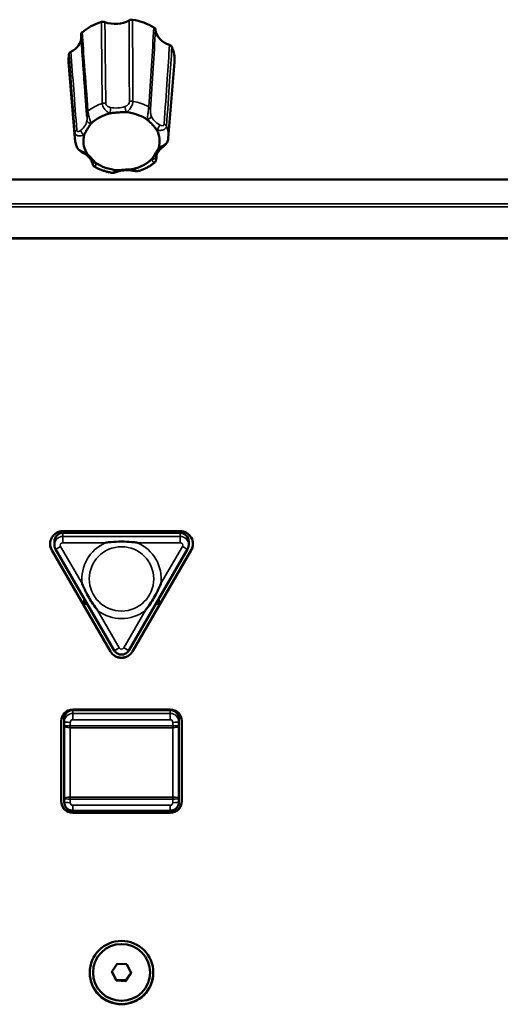
# Model space of a CAD drawing. Units: millimetres. Extents: x 0 to 2523, y 0 to 1782.
# Drawn here: x 415 to 471, y 1200 to 1316 of the extents above; entities that cross this region are included whole.
import ezdxf

# ---------------------------------------------------------------- set-up
doc = ezdxf.new("R2010")
doc.units = ezdxf.units.MM
doc.header["$LTSCALE"] = 3
doc.layers.add('Visible (ISO)', color=7, linetype='Continuous', lineweight=50)
doc.layers.add('Visible Narrow (ISO)', color=7, linetype='Continuous', lineweight=35)

msp = doc.modelspace()

# ---------------------------------------------------------------- linework, layer by layer
at = {"layer": 'Visible (ISO)'}
for p, q in [((421.025, 1302.158), (420.29, 1311.155)), ((432.03, 1302.158), (432.765, 1311.155)), ((864.028, 1297.302), (173.428, 1297.302)), ((864.028, 1290.382), (173.428, 1290.382)), ((864.028, 1290.364), (173.428, 1290.364)), ((864.028, 1290.364), (173.428, 1290.364)), ((173.428, 1290.364), (864.028, 1290.364)), ((173.428, 1290.364), (864.028, 1290.364)), ((173.428, 1290.337), (864.028, 1290.337)), ((419.61, 1255.822), (433.446, 1255.822)), ((419.61, 1255.612), (433.446, 1255.612)), ((418.61, 1254.615), (418.61, 1254.21)), ((434.446, 1254.615), (434.446, 1254.21)), ((418.305, 1253.595), (425.223, 1241.642)), ((418.305, 1253.594), (425.223, 1241.641)), ((425.223, 1241.641), (418.305, 1253.594)), ((425.223, 1241.615), (418.305, 1253.568)), ((418.744, 1253.71), (425.662, 1241.757)), ((427.393, 1241.757), (434.311, 1253.71)), ((427.832, 1241.642), (434.75, 1253.595)), ((427.832, 1241.641), (434.75, 1253.594)), ((434.75, 1253.594), (427.832, 1241.641)), ((434.75, 1253.568), (427.832, 1241.615)), ((422.128, 1247.864), (422.128, 1247.244)), ((430.928, 1247.244), (430.928, 1247.864)), ((422.128, 1247.244), (422.486, 1247.244)), ((430.569, 1247.244), (430.928, 1247.244)), ((420.778, 1234.773), (432.278, 1234.773)), ((420.778, 1234.719), (432.278, 1234.719)), ((419.428, 1223.95), (419.428, 1233.426)), ((419.778, 1233.722), (419.778, 1233.317)), ((433.278, 1233.317), (433.278, 1233.722)), ((433.628, 1233.426), (433.628, 1223.95)), ((419.778, 1233.317), (419.778, 1232.891)), ((419.778, 1232.891), (419.778, 1224.266)), ((433.278, 1232.891), (433.278, 1233.317)), ((433.278, 1224.266), (433.278, 1232.891)), ((419.778, 1224.266), (419.778, 1223.84)), ((433.278, 1223.84), (433.278, 1224.266)), ((432.278, 1222.841), (420.778, 1222.841)), ((420.778, 1222.63), (432.278, 1222.63)), ((420.778, 1222.629), (432.278, 1222.629)), ((432.278, 1222.629), (420.778, 1222.629)), ((432.278, 1222.603), (420.778, 1222.603)), ((425.375, 1203.826), (426.006, 1204.79)), ((426.006, 1204.79), (427.159, 1204.727)), ((427.159, 1204.727), (427.681, 1203.699)), ((425.896, 1202.798), (425.375, 1203.826)), ((425.405, 1203.872), (425.896, 1202.903)), ((427.049, 1202.839), (427.651, 1203.758)), ((427.681, 1203.699), (427.049, 1202.735)), ((425.896, 1202.798), (425.896, 1202.903)), ((425.896, 1202.903), (427.049, 1202.839)), ((427.049, 1202.735), (425.896, 1202.798)), ((427.049, 1202.735), (427.049, 1202.839))]:
    msp.add_line(p, q, dxfattribs=at)
for centre, major_axis, ratio, start_param, end_param in [((426.528, 1311.454), (6.25, 0), 0.7660444, 1.9600692, 2.4086779), ((425.79, 1317.719), (2.7, -0.001), 0.7670786, 4.244404, 5.3612783), ((426.528, 1311.454), (6.25, 0), 0.7660444, 0.9128717, 1.3614804), ((433.241, 1315.076), (2.702, 0.006), 0.7656881, 3.1942575, 4.3111318), ((419.076, 1314.097), (2.703, -0.005), 0.7653635, 5.2931294, 6.2638684), ((426.528, 1311.454), (6.25, 0), 0.7660444, 6.2206875, 6.5974681), ((426.528, 1311.454), (-6.25, 0), 0.7660444, 6.1488594, 6.3456831), ((426.528, 1301.813), (4.495, 0), 0.7660444, 1.874721, 2.4940262), ((426.528, 1301.813), (4.495, 0), 0.7660444, 0.8275234, 1.4468286), ((426.528, 1301.813), (4.495, 0), 0.7660444, 6.0635112, 6.6828164), ((426.528, 1301.813), (-4.495, 0), 0.7660444, 6.0635112, 6.6828164), ((426.528, 1301.813), (-4.495, 0), 0.7660444, 1.874721, 2.4940262), ((426.528, 1301.813), (-4.495, 0), 0.7660444, 0.8275234, 1.4468286), ((419.61, 1254.319), (-1.506, 0), 0.9975641, 4.712389, 6.8067841), ((419.61, 1254.615), (-1, 0), 0.9975641, 4.712389, 6.2831853), ((426.528, 1250.868), (4.875, 0), 0.9975641, 1.349698, 1.7918947), ((426.528, 1250.826), (4.875, 0), 0.9975641, 1.3931568, 1.7484359), ((426.528, 1250.784), (-4.875, 0), 0.9975641, 4.592902, 4.831876), ((433.446, 1254.319), (1.506, 0), 0.9975641, 5.7595865, 7.8539816), ((433.446, 1254.615), (1, 0), 0.9975641, 0, 1.5707963), ((419.61, 1254.346), (-1.506, 0), 0.9975641, 0.0087061, 0.5235988), ((419.61, 1254.346), (-1.506, 0), 0.9975641, 0.0087061, 0.5235988), ((419.61, 1254.346), (-1.506, 0), 0.9975641, 0.0089383, 0.5235988), ((433.446, 1254.346), (1.506, 0), 0.9975641, 5.7595865, 6.2744792), ((433.446, 1254.346), (1.506, 0), 0.9975641, 5.7595865, 6.2744792), ((433.446, 1254.346), (1.506, 0), 0.9975641, 5.7595865, 6.274247), ((426.528, 1242.393), (1.506, 0), 0.9975641, 3.6651914, 5.7595865), ((426.528, 1242.393), (1.506, 0), 0.9975641, 3.6651914, 5.7595865), ((426.528, 1242.393), (-1.506, 0), 0.9975641, 0.5235988, 2.6179939), ((426.528, 1242.366), (-1.506, 0), 0.9975641, 0.5235988, 2.6179939), ((420.778, 1233.426), (-1.35, 0), 0.9975641, 4.712389, 6.2831853), ((420.778, 1233.722), (-1, 0), 0.9975641, 4.712389, 6.2831853), ((432.278, 1233.426), (1.35, 0), 0.9975641, 0, 1.5707963), ((432.278, 1233.722), (1, 0), 0.9975641, 0, 1.5707963), ((420.778, 1223.976), (-1.35, 0), 0.9975641, 0, 1.5707963), ((420.778, 1223.976), (-1.35, 0), 0.9975641, 0, 1.5707963), ((420.778, 1223.976), (-1.35, 0), 0.9975641, 0, 1.5707963), ((420.778, 1223.95), (-1.35, 0), 0.9975641, 0, 1.5707963), ((432.278, 1223.976), (1.35, 0), 0.9975641, 4.712389, 6.2831853), ((432.278, 1223.976), (1.35, 0), 0.9975641, 4.712389, 6.2831853), ((432.278, 1223.976), (1.35, 0), 0.9975641, 4.712389, 6.2831853), ((432.278, 1223.95), (1.35, 0), 0.9975641, 4.712389, 6.2831853), ((426.528, 1203.775), (-3.75, 0), 0.9975641, 0.0034963, 3.1380963), ((426.528, 1203.776), (-3.75, 0), 0.9975641, 0.0035896, 3.1380031), ((426.528, 1203.775), (3.75, 0), 0.9975641, 3.145089, 6.279689)]:
    msp.add_ellipse(centre, major_axis=major_axis, ratio=ratio, start_param=start_param, end_param=end_param, dxfattribs=at)
for centre, major_axis in [((426.528, 1203.749), (-3.75, 0)), ((426.528, 1203.763), (3.36, 0))]:
    msp.add_ellipse(centre, major_axis=major_axis, ratio=0.9975641, dxfattribs=at)
for points, knots in [([(424.571, 1315.871), (424.513, 1315.894), (424.45, 1315.907), (424.346, 1315.914), (424.307, 1315.913), (424.23, 1315.903), (424.192, 1315.895), (424.156, 1315.884)], [0, 0, 0, 0, 0.019527678, 0.019527678, 0.031243878, 0.031243878, 0.042960355, 0.042960355, 0.042960355, 0.042960355]), ([(427.826, 1316.138), (427.763, 1316.148), (427.697, 1316.149), (427.595, 1316.134), (427.557, 1316.126), (427.486, 1316.102), (427.452, 1316.086), (427.421, 1316.068)], [0, 0, 0, 0, 0.019507984, 0.019507984, 0.031232603, 0.031232603, 0.042959801, 0.042959801, 0.042959801, 0.042959801]), ([(430.543, 1314.961), (430.539, 1315.011), (430.523, 1315.059), (430.478, 1315.132), (430.457, 1315.157), (430.408, 1315.204), (430.38, 1315.225), (430.349, 1315.243)], [0, 0, 0, 0, 0.019527678, 0.019527678, 0.031243878, 0.031243878, 0.042960355, 0.042960355, 0.042960355, 0.042960355]), ([(421.883, 1314.658), (421.839, 1314.621), (421.805, 1314.577), (421.77, 1314.502), (421.762, 1314.473), (421.754, 1314.422), (421.754, 1314.401), (421.755, 1314.38)], [0, 0, 0, 0, 0.019507984, 0.019507984, 0.031232603, 0.031232603, 0.039456939, 0.039456939, 0.039456939, 0.039456939]), ([(422.429, 1305.076), (422.384, 1305.697), (422.339, 1306.317), (422.249, 1307.558), (422.204, 1308.178), (422.114, 1309.419), (422.069, 1310.039), (421.98, 1311.28), (421.935, 1311.9), (421.845, 1313.14), (421.8, 1313.76), (421.755, 1314.38)], [0, 0, 0, 0, 0.2814013, 0.2814013, 0.5628026, 0.5628026, 0.8442039, 0.8442039, 1.1256052, 1.1256052, 1.4070065, 1.4070065, 1.4070065, 1.4070065]), ([(432.472, 1312.934), (432.451, 1312.982), (432.419, 1313.026), (432.352, 1313.087), (432.323, 1313.107), (432.26, 1313.142), (432.226, 1313.157), (432.19, 1313.169)], [0, 0, 0, 0, 0.019507984, 0.019507984, 0.031232603, 0.031232603, 0.042959801, 0.042959801, 0.042959801, 0.042959801]), ([(420.556, 1312.365), (420.502, 1312.338), (420.454, 1312.302), (420.395, 1312.237), (420.377, 1312.21), (420.349, 1312.154), (420.339, 1312.125), (420.334, 1312.096)], [0, 0, 0, 0, 0.019527678, 0.019527678, 0.031243878, 0.031243878, 0.042960355, 0.042960355, 0.042960355, 0.042960355]), ([(422.429, 1305.076), (422.43, 1305.056), (422.432, 1305.035), (422.436, 1304.99), (422.438, 1304.966), (422.442, 1304.918), (422.445, 1304.894), (422.449, 1304.845), (422.451, 1304.82), (422.456, 1304.771), (422.457, 1304.747), (422.459, 1304.724)], [0, 0, 0, 0, 0.007841534, 0.007841534, 0.015683067, 0.015683067, 0.023524601, 0.023524601, 0.031366134, 0.031366134, 0.039207668, 0.039207668, 0.039207668, 0.039207668]), ([(425.182, 1305.098), (425.265, 1305.118), (425.368, 1305.135), (425.598, 1305.164), (425.741, 1305.178), (426.07, 1305.205), (426.226, 1305.216), (426.548, 1305.233), (426.688, 1305.238), (426.908, 1305.24), (427.003, 1305.237), (427.084, 1305.23)], [0, 0, 0, 0, 0.02606831, 0.02606831, 0.05608973, 0.05608973, 0.08640897, 0.08640897, 0.11570737, 0.11570737, 0.13977873, 0.13977873, 0.13977873, 0.13977873]), ([(429.57, 1304.348), (429.634, 1304.303), (429.699, 1304.245), (429.839, 1304.111), (429.921, 1304.025), (430.11, 1303.823), (430.2, 1303.725), (430.388, 1303.517), (430.469, 1303.425), (430.589, 1303.276), (430.637, 1303.21), (430.669, 1303.152)], [0, 0, 0, 0, 0.02606831, 0.02606831, 0.05608973, 0.05608973, 0.08640897, 0.08640897, 0.11570737, 0.11570737, 0.13977873, 0.13977873, 0.13977873, 0.13977873]), ([(422.14, 1302.563), (422.159, 1302.628), (422.196, 1302.706), (422.286, 1302.877), (422.348, 1302.982), (422.488, 1303.216), (422.554, 1303.325), (422.688, 1303.544), (422.746, 1303.637), (422.847, 1303.78), (422.894, 1303.84), (422.942, 1303.89)], [0, 0, 0, 0, 0.02606831, 0.02606831, 0.05608973, 0.05608973, 0.08640897, 0.08640897, 0.11570737, 0.11570737, 0.13977873, 0.13977873, 0.13977873, 0.13977873]), ([(421.25, 1301.156), (421.225, 1301.22), (421.203, 1301.285), (421.162, 1301.417), (421.143, 1301.483), (421.11, 1301.616), (421.094, 1301.683), (421.068, 1301.818), (421.057, 1301.886), (421.038, 1302.021), (421.03, 1302.09), (421.025, 1302.158)], [5.04767048, 5.04767048, 5.04767048, 5.04767048, 5.09083006, 5.09083006, 5.13398964, 5.13398964, 5.17714922, 5.17714922, 5.2203088, 5.2203088, 5.26346839, 5.26346839, 5.26346839, 5.26346839]), ([(431.259, 1301.02), (431.302, 1301.055), (431.348, 1301.093), (431.447, 1301.175), (431.499, 1301.22), (431.609, 1301.32), (431.667, 1301.375), (431.782, 1301.503), (431.84, 1301.574), (431.945, 1301.75), (431.995, 1301.853), (432.013, 1301.993)], [0.299985604, 0.299985604, 0.299985604, 0.299985604, 0.319246217, 0.319246217, 0.338506831, 0.338506831, 0.357767444, 0.357767444, 0.377028058, 0.377028058, 0.396288671, 0.396288671, 0.396288671, 0.396288671]), ([(432.03, 1302.158), (432.03, 1302.147), (432.029, 1302.136), (432.027, 1302.114), (432.026, 1302.103), (432.023, 1302.081), (432.022, 1302.07), (432.02, 1302.048), (432.019, 1302.037), (432.016, 1302.015), (432.015, 1302.004), (432.013, 1301.993)], [2.246871406, 2.246871406, 2.246871406, 2.246871406, 2.253837946, 2.253837946, 2.260804487, 2.260804487, 2.267771027, 2.267771027, 2.274737567, 2.274737567, 2.281704107, 2.281704107, 2.281704107, 2.281704107]), ([(421.25, 1301.156), (421.279, 1301.076), (421.318, 1301.011), (421.418, 1300.872), (421.482, 1300.808), (421.608, 1300.697), (421.67, 1300.651), (421.791, 1300.567), (421.849, 1300.531), (421.959, 1300.464), (422.012, 1300.433), (422.077, 1300.396), (422.092, 1300.387), (422.107, 1300.378)], [0.008730796, 0.008730796, 0.008730796, 0.008730796, 0.020957022, 0.020957022, 0.038761656, 0.038761656, 0.056566289, 0.056566289, 0.074370922, 0.074370922, 0.092175556, 0.092175556, 0.097753963, 0.097753963, 0.097753963, 0.097753963]), ([(430.915, 1301.062), (430.896, 1300.997), (430.859, 1300.926), (430.769, 1300.771), (430.707, 1300.676), (430.567, 1300.452), (430.502, 1300.343), (430.367, 1300.112), (430.309, 1300.009), (430.209, 1299.852), (430.162, 1299.785), (430.113, 1299.735)], [0, 0, 0, 0, 0.02606831, 0.02606831, 0.05608973, 0.05608973, 0.08640897, 0.08640897, 0.11570737, 0.11570737, 0.13977873, 0.13977873, 0.13977873, 0.13977873]), ([(430.602, 1299.95), (430.614, 1300.026), (430.632, 1300.101), (430.681, 1300.251), (430.711, 1300.325), (430.786, 1300.472), (430.83, 1300.545), (430.931, 1300.688), (430.987, 1300.757), (431.114, 1300.892), (431.184, 1300.957), (431.259, 1301.02)], [-0.31506392, -0.31506392, -0.31506392, -0.31506392, -0.18903835, -0.18903835, -0.06301278, -0.06301278, 0.06301278, 0.06301278, 0.18903835, 0.18903835, 0.31506392, 0.31506392, 0.31506392, 0.31506392]), ([(422.107, 1300.378), (422.198, 1300.326), (422.285, 1300.27), (422.446, 1300.151), (422.52, 1300.088), (422.658, 1299.957), (422.72, 1299.889), (422.832, 1299.749), (422.881, 1299.678), (422.967, 1299.532), (423.003, 1299.458), (423.033, 1299.384)], [-0.31506392, -0.31506392, -0.31506392, -0.31506392, -0.18903835, -0.18903835, -0.06301278, -0.06301278, 0.06301278, 0.06301278, 0.18903835, 0.18903835, 0.31506392, 0.31506392, 0.31506392, 0.31506392]), ([(423.486, 1299.277), (423.422, 1299.322), (423.356, 1299.387), (423.216, 1299.537), (423.134, 1299.633), (422.946, 1299.845), (422.855, 1299.943), (422.668, 1300.139), (422.586, 1300.221), (422.467, 1300.356), (422.418, 1300.416), (422.387, 1300.473)], [0, 0, 0, 0, 0.02606831, 0.02606831, 0.05608973, 0.05608973, 0.08640897, 0.08640897, 0.11570737, 0.11570737, 0.13977873, 0.13977873, 0.13977873, 0.13977873]), ([(430.626, 1299.727), (430.625, 1299.711), (430.624, 1299.695), (430.62, 1299.663), (430.618, 1299.646), (430.611, 1299.61), (430.607, 1299.59), (430.594, 1299.542), (430.586, 1299.514), (430.557, 1299.453), (430.545, 1299.43), (430.506, 1299.372), (430.476, 1299.333), (430.423, 1299.29)], [0, 0, 0, 0, 0.004832317, 0.004832317, 0.009664635, 0.009664635, 0.014496952, 0.014496952, 0.019329269, 0.019329269, 0.021579838, 0.021579838, 0.024161586, 0.024161586, 0.024161586, 0.024161586]), ([(430.59, 1299.85), (430.591, 1299.856), (430.591, 1299.862), (430.592, 1299.874), (430.593, 1299.881), (430.594, 1299.894), (430.595, 1299.901), (430.597, 1299.914), (430.598, 1299.921), (430.6, 1299.936), (430.601, 1299.943), (430.602, 1299.95)], [0.078498291, 0.078498291, 0.078498291, 0.078498291, 0.082349444, 0.082349444, 0.086200596, 0.086200596, 0.090051748, 0.090051748, 0.0939029, 0.0939029, 0.097754052, 0.097754052, 0.097754052, 0.097754052]), ([(423.033, 1299.384), (423.045, 1299.355), (423.055, 1299.328), (423.074, 1299.275), (423.083, 1299.25), (423.098, 1299.203), (423.105, 1299.182), (423.116, 1299.144), (423.12, 1299.128), (423.129, 1299.099), (423.132, 1299.09), (423.143, 1299.059), (423.147, 1299.047), (423.164, 1299.01), (423.172, 1298.989), (423.213, 1298.93), (423.228, 1298.91), (423.276, 1298.859), (423.309, 1298.827), (423.368, 1298.794)], [0.299986747, 0.299986747, 0.299986747, 0.299986747, 0.313943, 0.313943, 0.327899253, 0.327899253, 0.341855506, 0.341855506, 0.355811759, 0.355811759, 0.362789886, 0.362789886, 0.365762852, 0.365762852, 0.368065456, 0.368065456, 0.368916734, 0.368916734, 0.369768012, 0.369768012, 0.369768012, 0.369768012]), ([(425.322, 1298.104), (425.183, 1298.128), (425.045, 1298.158), (424.773, 1298.225), (424.638, 1298.262), (424.373, 1298.346), (424.241, 1298.393), (423.984, 1298.493), (423.857, 1298.548), (423.609, 1298.665), (423.487, 1298.728), (423.368, 1298.794)], [3.9852145, 3.9852145, 3.9852145, 3.9852145, 4.0657372, 4.0657372, 4.14625989, 4.14625989, 4.22678259, 4.22678259, 4.30730529, 4.30730529, 4.38782799, 4.38782799, 4.38782799, 4.38782799]), ([(427.873, 1298.527), (427.79, 1298.507), (427.688, 1298.497), (427.458, 1298.484), (427.314, 1298.479), (426.985, 1298.463), (426.829, 1298.452), (426.507, 1298.423), (426.368, 1298.407), (426.148, 1298.391), (426.052, 1298.388), (425.972, 1298.395)], [0, 0, 0, 0, 0.02606831, 0.02606831, 0.05608973, 0.05608973, 0.08640897, 0.08640897, 0.11570737, 0.11570737, 0.13977873, 0.13977873, 0.13977873, 0.13977873]), ([(430.423, 1299.29), (430.32, 1299.208), (430.214, 1299.129), (429.994, 1298.978), (429.881, 1298.907), (429.649, 1298.771), (429.53, 1298.708), (429.287, 1298.588), (429.163, 1298.532), (428.91, 1298.429), (428.781, 1298.381), (428.651, 1298.337)], [2.94554682, 2.94554682, 2.94554682, 2.94554682, 3.02515678, 3.02515678, 3.10476674, 3.10476674, 3.1843767, 3.1843767, 3.26398666, 3.26398666, 3.34359662, 3.34359662, 3.34359662, 3.34359662]), ([(425.322, 1298.104), (425.4, 1298.089), (425.466, 1298.09), (425.585, 1298.097), (425.638, 1298.106), (425.739, 1298.126), (425.786, 1298.138), (425.876, 1298.162), (425.92, 1298.175), (426.005, 1298.202), (426.046, 1298.215), (426.089, 1298.229), (426.09, 1298.23), (426.092, 1298.23)], [0.033000151, 0.033000151, 0.033000151, 0.033000151, 0.04544464, 0.04544464, 0.058395419, 0.058395419, 0.071346198, 0.071346198, 0.084296978, 0.084296978, 0.097247757, 0.097247757, 0.097754047, 0.097754047, 0.097754047, 0.097754047]), ([(426.092, 1298.23), (426.199, 1298.265), (426.31, 1298.296), (426.536, 1298.345), (426.651, 1298.365), (426.885, 1298.392), (427.003, 1298.401), (427.239, 1298.405), (427.358, 1298.402), (427.593, 1298.384), (427.71, 1298.369), (427.825, 1298.349)], [-0.31506392, -0.31506392, -0.31506392, -0.31506392, -0.18903835, -0.18903835, -0.06301278, -0.06301278, 0.06301278, 0.06301278, 0.18903835, 0.18903835, 0.31506392, 0.31506392, 0.31506392, 0.31506392]), ([(427.825, 1298.349), (427.869, 1298.341), (427.915, 1298.334), (428.009, 1298.319), (428.057, 1298.312), (428.157, 1298.3), (428.209, 1298.295), (428.318, 1298.29), (428.376, 1298.29), (428.503, 1298.3), (428.572, 1298.311), (428.651, 1298.337)], [0.299985646, 0.299985646, 0.299985646, 0.299985646, 0.313268755, 0.313268755, 0.326551864, 0.326551864, 0.339834973, 0.339834973, 0.353118082, 0.353118082, 0.366401191, 0.366401191, 0.366401191, 0.366401191]), ([(428.391, 1254.461), (428.384, 1254.462), (428.377, 1254.463), (428.165, 1254.491), (427.959, 1254.513), (427.346, 1254.568), (426.938, 1254.587), (426.117, 1254.587), (425.709, 1254.568), (425.096, 1254.513), (424.891, 1254.491), (424.679, 1254.463), (424.672, 1254.462), (424.665, 1254.461)], [-0.00211721, -0.00211721, -0.00211721, -0.00211721, 0, 0, 0.06207556, 0.06207556, 0.18437524, 0.18437524, 0.30667492, 0.30667492, 0.36875049, 0.36875049, 0.3708677, 0.3708677, 0.3708677, 0.3708677]), ([(418.61, 1254.21), (418.61, 1254.175), (418.612, 1254.14), (418.619, 1254.071), (418.624, 1254.036), (418.639, 1253.968), (418.648, 1253.934), (418.67, 1253.868), (418.682, 1253.835), (418.711, 1253.771), (418.727, 1253.74), (418.744, 1253.71)], [0, 0, 0, 0, 0.10471976, 0.10471976, 0.20943951, 0.20943951, 0.31415927, 0.31415927, 0.41887902, 0.41887902, 0.52359878, 0.52359878, 0.52359878, 0.52359878]), ([(434.311, 1253.71), (434.329, 1253.74), (434.345, 1253.771), (434.373, 1253.835), (434.386, 1253.868), (434.407, 1253.934), (434.416, 1253.968), (434.431, 1254.036), (434.436, 1254.071), (434.444, 1254.14), (434.446, 1254.175), (434.446, 1254.21)], [2.61799388, 2.61799388, 2.61799388, 2.61799388, 2.72271363, 2.72271363, 2.82743339, 2.82743339, 2.93215314, 2.93215314, 3.0368729, 3.0368729, 3.14159265, 3.14159265, 3.14159265, 3.14159265]), ([(421.877, 1249.645), (421.88, 1249.638), (421.883, 1249.63), (422.013, 1249.318), (422.15, 1249.016), (422.425, 1248.466), (422.558, 1248.218), (422.842, 1247.729), (422.99, 1247.489), (423.331, 1246.977), (423.524, 1246.707), (423.731, 1246.438), (423.736, 1246.432), (423.74, 1246.426)], [-0.00235371, -0.00235371, -0.00235371, -0.00235371, 0, 0, 0.09947064, 0.09947064, 0.18388087, 0.18388087, 0.26829111, 0.26829111, 0.36776175, 0.36776175, 0.37011546, 0.37011546, 0.37011546, 0.37011546]), ([(429.315, 1246.426), (429.32, 1246.432), (429.325, 1246.438), (429.531, 1246.707), (429.725, 1246.977), (430.065, 1247.489), (430.214, 1247.729), (430.497, 1248.218), (430.63, 1248.466), (430.905, 1249.016), (431.042, 1249.318), (431.172, 1249.63), (431.175, 1249.638), (431.178, 1249.645)], [-0.00235371, -0.00235371, -0.00235371, -0.00235371, 0, 0, 0.09947064, 0.09947064, 0.18388087, 0.18388087, 0.26829111, 0.26829111, 0.36776175, 0.36776175, 0.37011546, 0.37011546, 0.37011546, 0.37011546]), ([(425.662, 1241.757), (425.715, 1241.665), (425.784, 1241.581), (425.943, 1241.44), (426.034, 1241.382), (426.23, 1241.297), (426.335, 1241.271), (426.547, 1241.253), (426.655, 1241.26), (426.863, 1241.31), (426.963, 1241.351), (427.144, 1241.463), (427.226, 1241.534), (427.331, 1241.66), (427.365, 1241.707), (427.393, 1241.757)], [0.5235988, 0.5235988, 0.5235988, 0.5235988, 0.8432447, 0.8432447, 1.1633278, 1.1633278, 1.4838157, 1.4838157, 1.8045156, 1.8045156, 2.1251502, 2.1251502, 2.4454678, 2.4454678, 2.6179939, 2.6179939, 2.6179939, 2.6179939]), ([(420.778, 1222.841), (420.673, 1222.841), (420.569, 1222.858), (420.37, 1222.922), (420.275, 1222.97), (420.106, 1223.093), (420.031, 1223.168), (419.907, 1223.337), (419.859, 1223.431), (419.794, 1223.631), (419.778, 1223.736), (419.778, 1223.84)], [1.5707963, 1.5707963, 1.5707963, 1.5707963, 1.8849556, 1.8849556, 2.1991149, 2.1991149, 2.5132741, 2.5132741, 2.8274334, 2.8274334, 3.1415927, 3.1415927, 3.1415927, 3.1415927]), ([(432.278, 1222.841), (432.382, 1222.841), (432.487, 1222.858), (432.686, 1222.922), (432.78, 1222.97), (432.95, 1223.093), (433.025, 1223.168), (433.148, 1223.337), (433.196, 1223.431), (433.261, 1223.631), (433.278, 1223.736), (433.278, 1223.84)], [4.712389, 4.712389, 4.712389, 4.712389, 5.0265482, 5.0265482, 5.3407075, 5.3407075, 5.6548668, 5.6548668, 5.969026, 5.969026, 6.2831853, 6.2831853, 6.2831853, 6.2831853])]:
    msp.add_open_spline(points, degree=3, knots=knots, dxfattribs=at)
msp.add_open_spline([(430.626, 1299.727), (430.638, 1299.883), (430.65, 1300.039), (430.662, 1300.195)], degree=3, dxfattribs=at)
at = {"layer": 'Visible Narrow (ISO)'}
for p, q in [((173.728, 1294.417), (863.728, 1294.417)), ((173.728, 1294.073), (863.728, 1294.073)), ((419.61, 1255.612), (419.61, 1255.208)), ((433.446, 1255.612), (433.446, 1255.208)), ((433.446, 1255.208), (419.61, 1255.208)), ((419.61, 1254.461), (419.61, 1255.208)), ((419.61, 1254.461), (424.665, 1254.461)), ((428.391, 1254.461), (433.446, 1254.461)), ((433.446, 1254.461), (433.446, 1255.208)), ((418.305, 1253.594), (418.305, 1253.595)), ((418.305, 1253.568), (418.305, 1253.594)), ((421.877, 1249.645), (419.35, 1254.012)), ((433.705, 1254.012), (431.178, 1249.645)), ((434.75, 1253.594), (434.75, 1253.595)), ((434.75, 1253.568), (434.75, 1253.594)), ((426.268, 1242.059), (423.74, 1246.426)), ((429.315, 1246.426), (426.787, 1242.059)), ((425.223, 1241.641), (425.223, 1241.642)), ((425.223, 1241.615), (425.223, 1241.641)), ((427.832, 1241.641), (427.832, 1241.642)), ((427.832, 1241.615), (427.832, 1241.641)), ((420.778, 1234.315), (420.778, 1234.719)), ((432.278, 1234.719), (432.278, 1234.315)), ((432.278, 1234.315), (420.778, 1234.315)), ((420.778, 1234.315), (420.778, 1233.568)), ((420.778, 1233.568), (432.278, 1233.568)), ((432.278, 1233.568), (432.278, 1234.315)), ((420.478, 1232.843), (420.478, 1233.268)), ((420.478, 1232.843), (420.478, 1232.625)), ((432.578, 1232.843), (420.478, 1232.843)), ((420.478, 1224.44), (420.478, 1232.625)), ((420.478, 1232.625), (432.578, 1232.625)), ((432.578, 1233.268), (432.578, 1232.843)), ((432.578, 1232.625), (432.578, 1232.843)), ((432.578, 1232.625), (432.578, 1224.44)), ((420.478, 1224.44), (420.478, 1224.217)), ((432.578, 1224.44), (420.478, 1224.44)), ((420.478, 1223.792), (420.478, 1224.217)), ((420.478, 1224.217), (432.578, 1224.217)), ((432.578, 1224.217), (432.578, 1224.44)), ((432.578, 1224.217), (432.578, 1223.792)), ((420.778, 1223.492), (420.778, 1222.841)), ((432.278, 1223.492), (420.778, 1223.492)), ((432.278, 1222.841), (432.278, 1223.492)), ((420.778, 1222.629), (420.778, 1222.63)), ((420.778, 1222.603), (420.778, 1222.629)), ((432.278, 1222.629), (432.278, 1222.63)), ((432.278, 1222.603), (432.278, 1222.629))]:
    msp.add_line(p, q, dxfattribs=at)
for centre, major_axis, ratio, start_param, end_param in [((426.528, 1302.422), (-5.514, 0), 0.7660444, 5.138649, 5.5132834), ((424.454, 1305.936), (0.5, 0.006), 0.7303373, 1.1085475, 1.987768), ((425.144, 1305.426), (-0.087, -0.492), 0.1437168, 0.8852611, 2.406277), ((425.858, 1307.819), (-2.7, 0.006), 0.7736646, 1.3474573, 1.9775851), ((427.119, 1305.563), (0.156, -0.475), 0.2535342, 3.8482236, 5.3692395), ((427.75, 1306.164), (-0.5, -0.001), 0.7299615, 4.4646796, 5.3439001), ((426.528, 1302.422), (-5.514, 0), 0.7660444, 4.0914515, 4.4660859), ((429.445, 1305.563), (0.499, -0.032), 0.7431041, 0.1182504, 0.9974709), ((419.766, 1304.532), (-2.704, 0.044), 0.7676377, 2.4062267, 3.0363545), ((422.928, 1305.112), (-0.499, -0.036), 0.7483483, 5.4589174, 6.2831853), ((422.947, 1304.241), (-0.494, 0.077), 0.6383062, 0.1483706, 1.6693865), ((426.528, 1301.813), (4.515, 0), 0.7660444, 1.882209, 2.4865382), ((425.858, 1307.498), (3.2, -0.001), 0.7670786, 4.4877773, 4.499973), ((425.858, 1307.498), (3.2, -0.001), 0.7670786, 5.1057094, 5.1179051), ((426.528, 1301.813), (4.515, 0), 0.7660444, 0.8350114, 1.4393406), ((429.558, 1304.698), (0.464, 0.186), 0.6144366, 4.4707499, 5.9917659), ((432.62, 1305.099), (3.203, 0.008), 0.7656881, 3.4376307, 3.4498265), ((432.62, 1305.421), (-2.703, -0.043), 0.7690585, 0.2854973, 0.9156252), ((421.537, 1302.812), (-0.499, -0.038), 0.7521434, 5.2478296, 6.1270501), ((422.114, 1302.862), (0.318, -0.386), 0.4707197, 3.7104998, 5.2315158), ((419.766, 1304.211), (3.204, -0.006), 0.7653635, 6.1544347, 6.1666305), ((432.62, 1305.099), (3.203, 0.008), 0.7656881, 4.0555628, 4.0677586), ((430.7, 1303.456), (-0.248, -0.434), 0.384772, 0.9790004, 2.5000164), ((426.528, 1301.813), (4.515, 0), 0.7660444, 6.0709992, 6.6753284), ((431.35, 1303.49), (0.499, -0.035), 0.7465235, 0.3303372, 1.2095577), ((426.528, 1302.422), (5.514, 0), 0.7660444, 6.2206875, 6.560481), ((426.528, 1302.422), (-5.514, 0), 0.7660444, 6.1858466, 6.3456831), ((426.528, 1301.813), (-4.515, 0), 0.7660444, 6.0709992, 6.6753284), ((419.766, 1304.211), (3.204, -0.006), 0.7653635, 5.5365026, 5.5486984), ((433.289, 1299.414), (-3.204, 0.006), 0.7653635, 5.5365026, 5.5486984), ((430.941, 1301.406), (0.318, -0.386), 0.4707197, 5.2315158, 6.2831853), ((422.355, 1300.812), (-0.248, -0.434), 0.384772, 0, 0.9790004), ((420.436, 1298.526), (-3.203, -0.008), 0.7656881, 4.0555628, 4.0677586), ((426.528, 1301.813), (-4.515, 0), 0.7660444, 1.882209, 2.4865382), ((430.108, 1300.027), (0.494, -0.077), 0.6383062, 4.8109792, 6.2831853), ((433.289, 1299.414), (-3.204, 0.006), 0.7653635, 6.1544347, 6.1666305), ((430.128, 1299.765), (0.499, -0.038), 0.7814723, 0, 0.1691955), ((423.497, 1299.57), (-0.464, -0.186), 0.6144366, 0, 1.3291573), ((420.436, 1298.526), (-3.203, -0.008), 0.7656881, 3.4376307, 3.4498265), ((426.528, 1301.813), (-4.515, 0), 0.7660444, 0.8350114, 1.4393406), ((427.911, 1298.842), (-0.087, -0.492), 0.1437168, 0, 0.8852611), ((427.197, 1296.128), (-3.2, 0.001), 0.7670786, 4.4877773, 4.499973), ((427.197, 1296.128), (-3.2, 0.001), 0.7670786, 5.1057094, 5.1179051), ((425.936, 1298.705), (0.156, -0.475), 0.2535342, 5.3692395, 6.2831853), ((419.61, 1254.21), (-1, 0), 0.9975641, 4.712389, 6.2831853), ((419.61, 1254.161), (-0.3, 0), 0.9975641, 4.712389, 6.8067841), ((426.528, 1250.177), (-4.681, 0), 0.9975641, 5.1217401, 6.397433), ((426.528, 1250.177), (4.681, 0), 0.9975641, 6.1689377, 7.4446305), ((433.446, 1254.21), (1, 0), 0.9975641, 0, 1.5707963), ((433.446, 1254.161), (0.3, 0), 0.9975641, 5.7595865, 7.8539816), ((419.35, 1254.061), (-0.606, -0.351), 0.0604109, 0, 1.5358472), ((433.705, 1254.061), (0.606, -0.351), 0.0604109, 4.7473381, 6.2831853), ((426.528, 1250.177), (4.681, 0), 0.9975641, 4.0745426, 5.3502354), ((426.268, 1242.108), (-0.606, -0.351), 0.0604109, 0, 1.5358472), ((426.528, 1242.208), (-0.3, 0), 0.9975641, 0.5235988, 2.6179939), ((426.787, 1242.108), (0.606, -0.351), 0.0604109, 4.7473381, 6.2831853), ((420.778, 1233.317), (-1, 0), 0.9975641, 4.712389, 6.2831853), ((420.778, 1233.268), (-0.3, 0), 0.9975641, 4.712389, 6.2831853), ((432.278, 1233.317), (1, 0), 0.9975641, 0, 1.5707963), ((432.278, 1233.268), (0.3, 0), 0.9975641, 0, 1.5707963), ((420.478, 1233.317), (-0.7, 0), 0.0697565, 0, 1.5707963), ((420.478, 1232.891), (-0.7, 0), 0.0697565, 0, 1.5707963), ((420.478, 1232.891), (-0.7, 0), 0.3809851, 0, 1.5707963), ((432.578, 1233.317), (0.7, 0), 0.0697565, 4.712389, 6.2831853), ((432.578, 1232.891), (0.7, 0), 0.3809851, 4.712389, 6.2831853), ((432.578, 1232.891), (0.7, 0), 0.0697565, 4.712389, 6.2831853), ((420.478, 1224.266), (-0.7, 0), 0.2486006, 4.712389, 6.2831853), ((420.478, 1224.266), (-0.7, 0), 0.0697565, 0, 1.5707963), ((432.578, 1224.266), (0.7, 0), 0.2486006, 0, 1.5707963), ((432.578, 1224.266), (0.7, 0), 0.0697565, 4.712389, 6.2831853), ((420.478, 1223.84), (-0.7, 0), 0.0697565, 0, 1.5707963), ((420.778, 1223.792), (-0.3, 0), 0.9975641, 0, 1.5707963), ((432.278, 1223.792), (0.3, 0), 0.9975641, 4.712389, 6.2831853), ((432.578, 1223.84), (0.7, 0), 0.0697565, 4.712389, 6.2831853)]:
    msp.add_ellipse(centre, major_axis=major_axis, ratio=ratio, start_param=start_param, end_param=end_param, dxfattribs=at)
msp.add_ellipse((426.528, 1250.186), major_axis=(3.803, 0), ratio=0.9975641, dxfattribs=at)
for points, knots in [([(424.156, 1315.884), (424.17, 1314.339), (424.185, 1312.793), (424.215, 1309.588), (424.232, 1307.928), (424.248, 1306.267)], [0.0502, 0.0502, 0.0502, 0.0502, 0.7287511, 0.7287511, 1.4575022, 1.4575022, 1.4575022, 1.4575022]), ([(427.421, 1316.068), (427.426, 1314.726), (427.431, 1313.383), (427.442, 1310.18), (427.449, 1308.319), (427.454, 1306.458)], [-1.4069041, -1.4069041, -1.4069041, -1.4069041, -0.8172083, -0.8172083, 0, 0, 0, 0]), ([(427.872, 1306.518), (427.864, 1308.381), (427.855, 1310.243), (427.84, 1313.449), (427.833, 1314.794), (427.826, 1316.138)], [0, 0, 0, 0, 0.8172083, 0.8172083, 1.4073022, 1.4073022, 1.4073022, 1.4073022]), ([(424.674, 1306.265), (424.655, 1307.924), (424.637, 1309.583), (424.603, 1312.785), (424.587, 1314.328), (424.571, 1315.871)], [-1.4575022, -1.4575022, -1.4575022, -1.4575022, -0.7287511, -0.7287511, -0.0505981, -0.0505981, -0.0505981, -0.0505981]), ([(430.349, 1315.243), (430.251, 1313.735), (430.152, 1312.227), (429.948, 1309.098), (429.842, 1307.478), (429.735, 1305.857)], [0.0502, 0.0502, 0.0502, 0.0502, 0.7287511, 0.7287511, 1.4575022, 1.4575022, 1.4575022, 1.4575022]), ([(429.943, 1305.575), (430.047, 1307.196), (430.15, 1308.817), (430.35, 1311.946), (430.446, 1313.453), (430.543, 1314.961)], [-1.4575022, -1.4575022, -1.4575022, -1.4575022, -0.7287511, -0.7287511, -0.0505981, -0.0505981, -0.0505981, -0.0505981]), ([(422.569, 1305.362), (422.436, 1307.156), (422.304, 1308.95), (422.075, 1312.049), (421.979, 1313.353), (421.883, 1314.658)], [0, 0, 0, 0, 0.8147639, 0.8147639, 1.4073022, 1.4073022, 1.4073022, 1.4073022]), ([(432.19, 1313.169), (432.1, 1311.838), (432.009, 1310.507), (431.796, 1307.393), (431.674, 1305.609), (431.551, 1303.826)], [-1.4069041, -1.4069041, -1.4069041, -1.4069041, -0.8057958, -0.8057958, 0, 0, 0, 0]), ([(431.831, 1303.578), (431.954, 1305.364), (432.076, 1307.15), (432.29, 1310.268), (432.381, 1311.601), (432.472, 1312.934)], [0, 0, 0, 0, 0.8057958, 0.8057958, 1.4073022, 1.4073022, 1.4073022, 1.4073022]), ([(420.334, 1312.096), (420.447, 1310.607), (420.56, 1309.118), (420.795, 1306.03), (420.918, 1304.431), (421.04, 1302.832)], [0.0502, 0.0502, 0.0502, 0.0502, 0.7287511, 0.7287511, 1.4575022, 1.4575022, 1.4575022, 1.4575022]), ([(421.258, 1303.115), (421.136, 1304.711), (421.015, 1306.308), (420.781, 1309.392), (420.668, 1310.878), (420.556, 1312.365)], [-1.4575022, -1.4575022, -1.4575022, -1.4575022, -0.7287511, -0.7287511, -0.0505981, -0.0505981, -0.0505981, -0.0505981]), ([(424.248, 1306.267), (424.249, 1306.215), (424.258, 1306.158), (424.298, 1306.004), (424.34, 1305.904), (424.462, 1305.687), (424.548, 1305.574), (424.739, 1305.372), (424.844, 1305.286), (425.014, 1305.173), (425.08, 1305.136), (425.144, 1305.105)], [-0.397738681, -0.397738681, -0.397738681, -0.397738681, -0.386182775, -0.386182775, -0.367693324, -0.367693324, -0.343657039, -0.343657039, -0.317146545, -0.317146545, -0.299985643, -0.299985643, -0.299985643, -0.299985643]), ([(425.256, 1305.783), (425.209, 1305.792), (425.162, 1305.803), (425.045, 1305.84), (424.975, 1305.871), (424.853, 1305.95), (424.8, 1305.997), (424.726, 1306.093), (424.702, 1306.138), (424.679, 1306.211), (424.674, 1306.239), (424.674, 1306.265)], [0.299985643, 0.299985643, 0.299985643, 0.299985643, 0.317146545, 0.317146545, 0.343657039, 0.343657039, 0.367693324, 0.367693324, 0.386182775, 0.386182775, 0.397738681, 0.397738681, 0.397738681, 0.397738681]), ([(427.454, 1306.458), (427.455, 1306.411), (427.442, 1306.357), (427.384, 1306.225), (427.326, 1306.149), (427.185, 1306.021), (427.102, 1305.971), (426.985, 1305.92), (426.954, 1305.909), (426.923, 1305.898)], [0, 0, 0, 0, 0.020524568, 0.020524568, 0.051589265, 0.051589265, 0.085594039, 0.085594039, 0.097754048, 0.097754048, 0.097754048, 0.097754048]), ([(427.119, 1305.241), (427.159, 1305.269), (427.2, 1305.3), (427.353, 1305.431), (427.469, 1305.556), (427.671, 1305.856), (427.76, 1306.028), (427.851, 1306.313), (427.871, 1306.425), (427.872, 1306.518)], [-0.097754048, -0.097754048, -0.097754048, -0.097754048, -0.085594039, -0.085594039, -0.051589265, -0.051589265, -0.020524568, -0.020524568, 0, 0, 0, 0]), ([(429.735, 1305.857), (429.733, 1305.805), (429.728, 1305.746), (429.711, 1305.582), (429.697, 1305.47), (429.662, 1305.214), (429.641, 1305.072), (429.602, 1304.803), (429.585, 1304.679), (429.566, 1304.499), (429.561, 1304.435), (429.558, 1304.377)], [-0.39773978, -0.39773978, -0.39773978, -0.39773978, -0.386183874, -0.386183874, -0.367694423, -0.367694423, -0.343658138, -0.343658138, -0.317170909, -0.317170909, -0.29998674, -0.29998674, -0.29998674, -0.29998674]), ([(430.035, 1304.794), (430.021, 1304.83), (430.008, 1304.867), (429.98, 1304.969), (429.966, 1305.037), (429.947, 1305.178), (429.942, 1305.251), (429.938, 1305.381), (429.938, 1305.437), (429.94, 1305.52), (429.942, 1305.549), (429.943, 1305.575)], [0.29998674, 0.29998674, 0.29998674, 0.29998674, 0.317170909, 0.317170909, 0.343658138, 0.343658138, 0.367694423, 0.367694423, 0.386183874, 0.386183874, 0.39773978, 0.39773978, 0.39773978, 0.39773978]), ([(422.459, 1304.724), (422.462, 1304.687), (422.464, 1304.65), (422.47, 1304.517), (422.469, 1304.429), (422.459, 1304.323), (422.455, 1304.296), (422.451, 1304.27)], [0.039207668, 0.039207668, 0.039207668, 0.039207668, 0.051624117, 0.051624117, 0.085654092, 0.085654092, 0.097754052, 0.097754052, 0.097754052, 0.097754052]), ([(422.947, 1303.92), (422.936, 1303.96), (422.923, 1304.003), (422.868, 1304.177), (422.816, 1304.33), (422.71, 1304.673), (422.656, 1304.86), (422.593, 1305.158), (422.575, 1305.271), (422.569, 1305.362)], [-0.097754052, -0.097754052, -0.097754052, -0.097754052, -0.085654092, -0.085654092, -0.051624117, -0.051624117, -0.02053062, -0.02053062, 0, 0, 0, 0]), ([(421.748, 1303.107), (421.715, 1303.08), (421.682, 1303.055), (421.593, 1303.001), (421.537, 1302.977), (421.434, 1302.957), (421.386, 1302.959), (421.316, 1302.991), (421.291, 1303.015), (421.266, 1303.066), (421.26, 1303.089), (421.258, 1303.115)], [0.299985603, 0.299985603, 0.299985603, 0.299985603, 0.317145647, 0.317145647, 0.343656999, 0.343656999, 0.367693285, 0.367693285, 0.386182735, 0.386182735, 0.397738642, 0.397738642, 0.397738642, 0.397738642]), ([(430.7, 1303.134), (430.758, 1303.12), (430.819, 1303.109), (431.033, 1303.082), (431.197, 1303.084), (431.498, 1303.16), (431.636, 1303.23), (431.786, 1303.404), (431.824, 1303.489), (431.831, 1303.578)], [-0.097753964, -0.097753964, -0.097753964, -0.097753964, -0.083987359, -0.083987359, -0.050653165, -0.050653165, -0.020325176, -0.020325176, 0, 0, 0, 0]), ([(431.551, 1303.826), (431.548, 1303.781), (431.53, 1303.741), (431.46, 1303.667), (431.396, 1303.646), (431.252, 1303.644), (431.171, 1303.665), (431.061, 1303.712), (431.03, 1303.729), (430.999, 1303.746)], [0, 0, 0, 0, 0.020325176, 0.020325176, 0.050653165, 0.050653165, 0.083987359, 0.083987359, 0.097753964, 0.097753964, 0.097753964, 0.097753964]), ([(421.04, 1302.832), (421.044, 1302.782), (421.058, 1302.734), (421.114, 1302.623), (421.171, 1302.567), (421.328, 1302.473), (421.435, 1302.446), (421.665, 1302.43), (421.787, 1302.444), (421.975, 1302.49), (422.046, 1302.514), (422.114, 1302.541)], [-0.397738642, -0.397738642, -0.397738642, -0.397738642, -0.386182735, -0.386182735, -0.367693285, -0.367693285, -0.343656999, -0.343656999, -0.317145647, -0.317145647, -0.299985603, -0.299985603, -0.299985603, -0.299985603]), ([(432.013, 1301.993), (432.008, 1301.95), (431.995, 1301.905), (431.941, 1301.78), (431.885, 1301.699), (431.728, 1301.528), (431.62, 1301.443), (431.391, 1301.293), (431.269, 1301.229), (431.08, 1301.142), (431.009, 1301.112), (430.941, 1301.084)], [-0.396288671, -0.396288671, -0.396288671, -0.396288671, -0.386182736, -0.386182736, -0.367693285, -0.367693285, -0.343657, -0.343657, -0.317145657, -0.317145657, -0.299985604, -0.299985604, -0.299985604, -0.299985604]), ([(422.355, 1300.491), (422.297, 1300.505), (422.236, 1300.521), (422.022, 1300.582), (421.858, 1300.639), (421.557, 1300.797), (421.42, 1300.896), (421.295, 1301.06), (421.268, 1301.107), (421.25, 1301.156)], [-0.097753963, -0.097753963, -0.097753963, -0.097753963, -0.083977683, -0.083977683, -0.050647505, -0.050647505, -0.020323763, -0.020323763, -0.008730796, -0.008730796, -0.008730796, -0.008730796]), ([(430.108, 1299.706), (430.12, 1299.665), (430.133, 1299.626), (430.187, 1299.481), (430.239, 1299.384), (430.339, 1299.28), (430.386, 1299.261), (430.423, 1299.29)], [-0.097754052, -0.097754052, -0.097754052, -0.097754052, -0.085653418, -0.085653418, -0.051623726, -0.051623726, -0.024161586, -0.024161586, -0.024161586, -0.024161586]), ([(430.624, 1299.793), (430.621, 1299.75), (430.616, 1299.72), (430.602, 1299.683), (430.594, 1299.696), (430.586, 1299.757), (430.587, 1299.8), (430.59, 1299.85)], [0, 0, 0, 0, 0.020530553, 0.020530553, 0.051623726, 0.051623726, 0.078498291, 0.078498291, 0.078498291, 0.078498291]), ([(423.368, 1298.794), (423.37, 1298.793), (423.372, 1298.793), (423.393, 1298.787), (423.415, 1298.817), (423.454, 1298.919), (423.47, 1298.995), (423.489, 1299.133), (423.495, 1299.19), (423.497, 1299.249)], [-0.369768012, -0.369768012, -0.369768012, -0.369768012, -0.36769443, -0.36769443, -0.343658144, -0.343658144, -0.317171058, -0.317171058, -0.299986747, -0.299986747, -0.299986747, -0.299986747]), ([(428.651, 1298.337), (428.584, 1298.315), (428.502, 1298.317), (428.316, 1298.351), (428.211, 1298.388), (428.042, 1298.459), (427.976, 1298.489), (427.911, 1298.52)], [-0.366401191, -0.366401191, -0.366401191, -0.366401191, -0.343657042, -0.343657042, -0.317146613, -0.317146613, -0.299985646, -0.299985646, -0.299985646, -0.299985646]), ([(425.936, 1298.384), (425.896, 1298.356), (425.856, 1298.328), (425.702, 1298.226), (425.587, 1298.158), (425.423, 1298.104), (425.368, 1298.096), (425.321, 1298.104)], [-0.097754047, -0.097754047, -0.097754047, -0.097754047, -0.085589529, -0.085589529, -0.051586647, -0.051586647, -0.033000151, -0.033000151, -0.033000151, -0.033000151])]:
    msp.add_open_spline(points, degree=3, knots=knots, dxfattribs=at)
msp.add_open_spline([(430.653, 1300.166), (430.643, 1300.041), (430.634, 1299.917), (430.624, 1299.793)], degree=3, dxfattribs=at)

doc.saveas('drawing.dxf')
